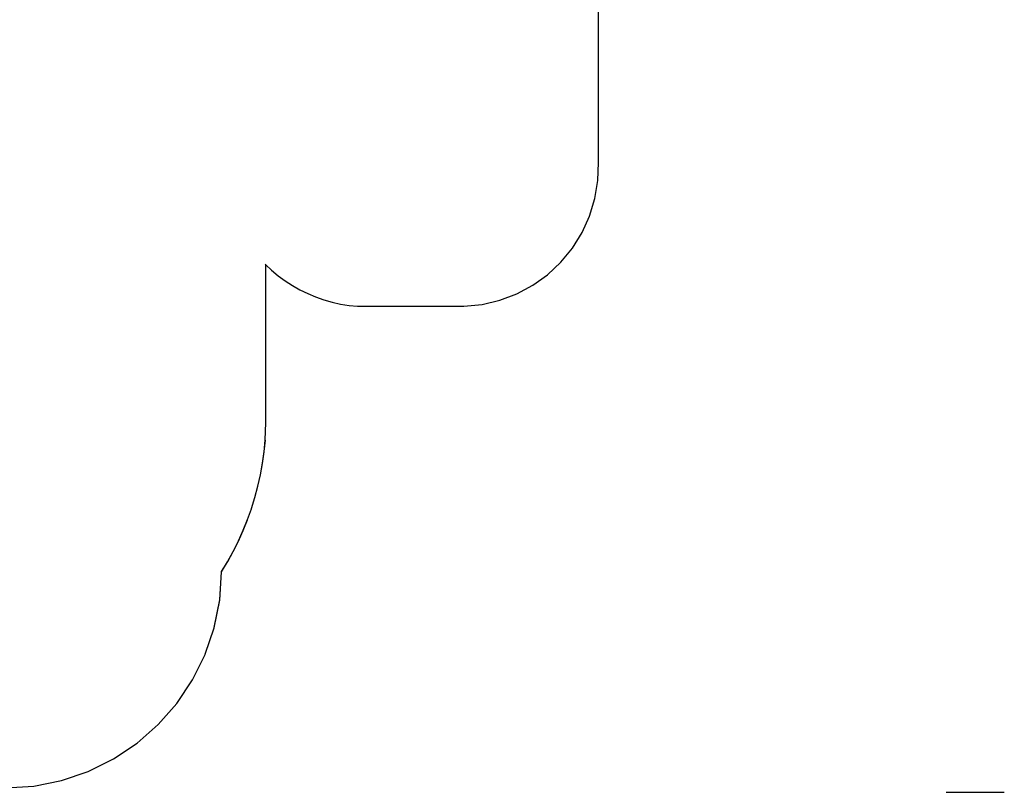
# Model space of a CAD drawing. Extents: x -12187 to 2286, y -7958 to 7958.
# Drawn here: x -4551 to 2286, y -7958 to -2595 of the extents above; entities that cross this region are included whole.
import ezdxf

# ---------------------------------------------------------------- set-up
doc = ezdxf.new("R2010")
doc.units = 0
doc.layers.get('0').update_dxf_attribs({"linetype": 'CONTINUOUS'})

msp = doc.modelspace()

# ---------------------------------------------------------------- linework, layer by layer
for p, q in [((-531.9, -3586.2), (-531.9, -2398.2)), ((-536, -3712.6), (-531.9, -3586.2)), ((-556.6, -3837.4), (-536, -3712.6)), ((-593.3, -3958.4), (-556.6, -3837.4)), ((-645.5, -4073.6), (-593.3, -3958.4)), ((-712.3, -4181), (-645.5, -4073.6)), ((-792.5, -4278.7), (-712.3, -4181)), ((-2845.7, -4293.3), (-2841.1, -4297.6)), ((-2841.1, -4297.6), (-2801.9, -4334.3)), ((-2841.1, -5390.4), (-2841.1, -4297.6)), ((-884.8, -4365.2), (-792.5, -4278.7)), ((-2801.9, -4334.3), (-2755.8, -4372.6)), ((-2755.8, -4372.6), (-2707.5, -4408.2)), ((-987.6, -4438.8), (-884.8, -4365.2)), ((-2707.5, -4408.2), (-2657.1, -4440.7)), ((-2657.1, -4440.7), (-2604.9, -4470.2)), ((-1099.1, -4498.4), (-987.6, -4438.8)), ((-2604.9, -4470.2), (-2551.1, -4496.6)), ((-2551.1, -4496.6), (-2495.7, -4519.7)), ((-1217.5, -4543), (-1099.1, -4498.4)), ((-2495.7, -4519.7), (-2439.1, -4539.5)), ((-2439.1, -4539.5), (-2381.4, -4555.9)), ((-2381.4, -4555.9), (-2322.9, -4568.8)), ((-2322.9, -4568.8), (-2263.6, -4578.2)), ((-2263.6, -4578.2), (-2204, -4584.1)), ((-1466.5, -4584.1), (-1340.6, -4571.7)), ((-1340.6, -4571.7), (-1217.5, -4543)), ((-2204, -4584.1), (-1466.5, -4584.1)), ((-2845.2, -5514.6), (-2841.1, -5390.4)), ((-2853.2, -5595.2), (-2845.2, -5514.6)), ((-2852.7, -5593.7), (-2844.7, -5513.1)), ((-2864.5, -5675.3), (-2853.2, -5595.2)), ((-2864, -5673.9), (-2852.7, -5593.7)), ((-2878.5, -5753.5), (-2864, -5673.9)), ((-2879, -5755), (-2864.5, -5675.3)), ((-2896.7, -5834), (-2879, -5755)), ((-2896.2, -5832.5), (-2878.5, -5753.5)), ((-2917.6, -5912.2), (-2896.7, -5834)), ((-2917.1, -5910.7), (-2896.2, -5832.5)), ((-2941.4, -5989), (-2917.6, -5912.2)), ((-2941.1, -5988), (-2917.1, -5910.7)), ((-2968.2, -6064.3), (-2941.6, -5989.5)), ((-2941.6, -5989.5), (-2941.4, -5989)), ((-2941.4, -5989), (-2941.1, -5988)), ((-2998.9, -6140.9), (-2968.7, -6065.8)), ((-2998.4, -6139.4), (-2968.2, -6064.3)), ((-2968.7, -6065.8), (-2968.2, -6064.3)), ((-3032, -6214.8), (-2998.9, -6140.9)), ((-3031.5, -6213.3), (-2998.4, -6139.4)), ((-3068.1, -6287.2), (-3032, -6214.8)), ((-3067.6, -6285.8), (-3031.5, -6213.3)), ((-3107.1, -6358.2), (-3068.1, -6287.2)), ((-3106.6, -6356.7), (-3067.6, -6285.8)), ((-3148.5, -6426), (-3106.6, -6356.7)), ((-3148.5, -6426.7), (-3107.1, -6358.2)), ((-3161.3, -6621.8), (-3148.5, -6426.7)), ((-3149, -6427.5), (-3148.5, -6426.7)), ((-3148.5, -6426.7), (-3148.5, -6426)), ((-3161.8, -6623.3), (-3149, -6427.5)), ((-3200.1, -6815.7), (-3161.8, -6623.3)), ((-3199.6, -6814.2), (-3161.3, -6621.8)), ((-3262.6, -7000), (-3200.1, -6815.7)), ((-3200.1, -6815.7), (-3199.6, -6814.2)), ((-3349.9, -7177.5), (-3263.1, -7001.5)), ((-3263.1, -7001.5), (-3262.6, -7000)), ((-3458.9, -7340.6), (-3349.9, -7177.5)), ((-3588.3, -7488.1), (-3458.9, -7340.6)), ((-3735.8, -7617.5), (-3588.3, -7488.1)), ((-3899, -7726.5), (-3735.8, -7617.5)), ((-4074.9, -7813.3), (-3899, -7726.5)), ((-4260.7, -7876.4), (-4074.9, -7813.3)), ((-4649, -7927.5), (-4453.2, -7914.6)), ((-4453.2, -7914.6), (-4260.7, -7876.4)), ((1882.3, -7958), (2286.3, -7958))]:
    msp.add_line(p, q)

doc.saveas('drawing.dxf')
